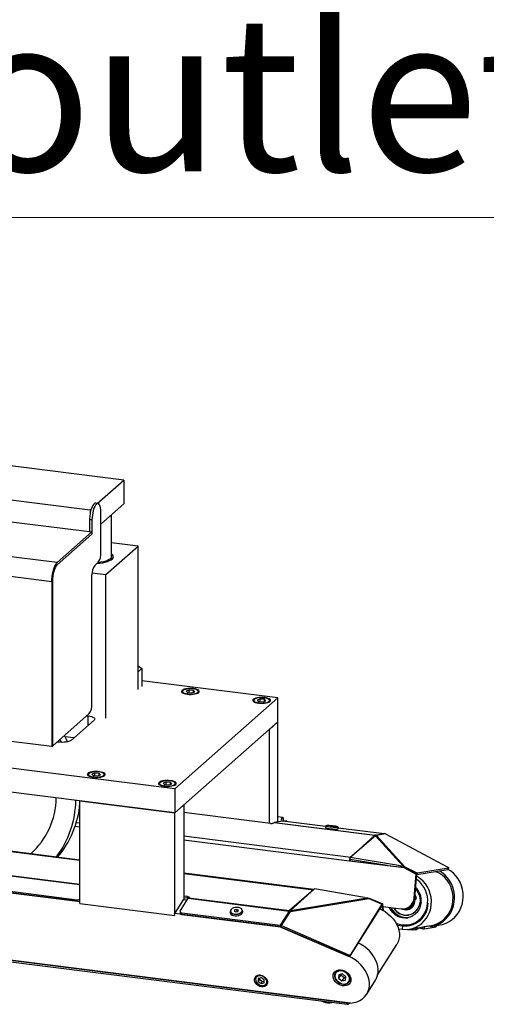
# Paper-space layout 'Blatt2' of a CAD drawing. Units: millimetres. Extents: x 11 to 419, y 1 to 296.
# Drawn here: x 120 to 131, y 105 to 127 of the extents above; entities that cross this region are included whole.
import ezdxf

# ---------------------------------------------------------------- set-up
doc = ezdxf.new("R2010")
doc.units = ezdxf.units.MM
doc.styles.add('SLDTEXTSTYLE0', font='TXT', dxfattribs={"width": 0.605})

# ---------------------------------------------------------------- blocks, each defined once
blk = doc.blocks.new('SW_NOTE_0_14')
at = {"color": 0, "linetype": 'Continuous', "lineweight": 0}
for p, q in [((-18.618, 0), (0, 0)), ((0, 0), (-18.618, 0)), ((-18.618, 0), (0, 0)), ((0, 0), (-18.618, 0)), ((-18.618, 0), (0, 0)), ((0, 0), (-18.618, 0))]:
    blk.add_line(p, q, dxfattribs=at)
at = {"color": 0, "linetype": 'Continuous', "lineweight": 0, "char_height": 3.5, "attachment_point": 1, "style": 'SLDTEXTSTYLE0'}
for s, insert in [('wire waste', (-18.584, 9.056)), ('outlet', (-18.584, 4.545))]:
    blk.add_mtext(s, dxfattribs=dict(at, insert=insert))

psp = doc.layouts.new('Blatt2')

# ---------------------------------------------------------------- linework, layer by layer
at = {"color": 7, "linetype": 'Continuous', "lineweight": 25}
for p, q in [((111.982856, 117.646524), (121.804707, 116.409087)), ((122.562321, 117.07724), (117.484358, 117.717004)), ((111.972755, 117.152742), (121.794605, 115.915305)), ((121.967526, 116.55268), (122.562321, 117.07724)), ((122.562321, 117.07724), (122.562321, 116.538492)), ((121.065189, 115.218146), (111.136434, 116.469052)), ((121.984787, 116.550506), (121.931335, 116.55724)), ((122.562321, 116.538492), (122.050088, 116.086745)), ((121.804707, 116.409087), (121.835011, 116.435813)), ((121.804707, 116.409087), (121.804707, 116.311006)), ((122.050088, 115.440248), (122.050088, 116.356119)), ((122.286955, 115.351992), (122.286955, 116.295642)), ((120.943971, 114.787993), (111.015216, 116.038898)), ((121.848057, 116.177945), (121.794605, 116.184679)), ((121.794605, 116.184679), (121.794605, 115.915305)), ((121.848057, 116.177945), (121.848057, 115.908571)), ((121.848057, 115.908571), (121.065189, 115.218146)), ((121.065189, 115.164271), (121.848057, 115.854696)), ((121.794605, 115.915305), (121.848057, 115.908571)), ((121.848057, 115.908571), (121.848057, 115.854696)), ((122.162882, 114.9471), (122.890192, 115.588527)), ((122.890192, 115.588527), (122.286955, 115.664527)), ((122.890192, 112.760099), (122.890192, 115.588527)), ((121.908667, 115.153901), (121.989479, 115.225171)), ((121.848057, 112.029585), (121.848057, 114.938825)), ((121.850506, 114.986455), (122.162882, 114.9471)), ((122.162882, 111.71468), (122.162882, 114.9471)), ((120.943971, 114.787993), (120.943971, 111.070632)), ((120.964174, 111.088449), (120.964174, 114.80581)), ((122.890192, 112.891042), (122.971004, 112.831369)), ((122.971004, 112.831369), (122.890192, 112.760099)), ((122.890192, 112.356107), (122.890192, 112.760099)), ((122.971004, 112.831369), (122.971004, 112.427377)), ((123.713796, 110.119343), (103.76454, 112.632713)), ((126.037146, 112.168346), (122.971004, 112.554644)), ((123.879588, 112.30688), (123.883273, 112.31915)), ((123.879588, 112.30688), (123.879588, 112.290218)), ((123.883273, 112.31915), (123.895955, 112.332291)), ((123.894402, 112.330498), (123.891674, 112.326665)), ((124.033787, 112.346236), (123.968292, 112.321501)), ((123.968292, 112.321501), (123.999808, 112.290226)), ((123.999808, 112.290226), (124.096818, 112.283687)), ((124.130797, 112.339696), (124.033787, 112.346236)), ((124.033787, 112.287936), (124.033787, 112.346236)), ((124.096818, 112.283687), (124.162313, 112.308422)), ((124.162313, 112.308422), (124.130797, 112.339696)), ((124.130797, 112.29652), (124.130797, 112.339696)), ((124.251017, 112.290218), (124.251017, 112.30688)), ((123.713796, 109.580595), (103.697115, 112.10246)), ((126.037146, 112.168346), (123.713796, 110.119343)), ((125.483156, 112.10485), (125.48684, 112.11712)), ((125.483156, 112.10485), (125.483156, 112.088187)), ((125.48684, 112.11712), (125.499562, 112.130289)), ((125.497969, 112.128467), (125.495242, 112.124635)), ((125.637354, 112.144205), (125.571859, 112.11947)), ((125.571859, 112.11947), (125.603375, 112.088196)), ((125.603375, 112.088196), (125.700386, 112.081657)), ((125.734365, 112.137666), (125.637354, 112.144205)), ((125.637354, 112.085906), (125.637354, 112.144205)), ((125.700386, 112.081657), (125.765881, 112.106392)), ((125.765881, 112.106392), (125.734365, 112.137666)), ((125.734365, 112.094489), (125.734365, 112.137666)), ((125.854584, 112.088187), (125.854584, 112.10485)), ((126.037146, 111.629598), (126.037146, 112.168346)), ((120.964174, 111.088449), (121.787448, 111.814509)), ((121.38486, 111.217091), (121.894987, 111.666981)), ((121.735264, 111.768486), (121.76199, 111.765119)), ((121.76199, 111.765188), (121.735332, 111.768546)), ((121.76199, 111.549688), (121.76199, 111.765188)), ((123.713796, 109.580595), (126.037146, 111.629598)), ((126.037146, 111.629598), (125.835116, 111.451424)), ((126.037146, 109.378195), (126.037146, 111.629598)), ((120.943971, 111.070632), (117.366193, 111.521389)), ((125.835116, 111.451424), (125.835116, 109.346366)), ((121.06358, 111.176117), (121.090238, 111.172759)), ((121.124676, 111.229999), (121.159224, 111.16794)), ((121.441276, 111.266846), (121.240976, 111.292081)), ((121.429812, 111.26829), (121.429812, 111.256735)), ((120.943971, 111.070632), (120.964174, 111.088449)), ((121.758268, 110.436051), (121.761953, 110.448322)), ((121.758268, 110.436051), (121.758268, 110.419389)), ((121.761953, 110.448322), (121.774619, 110.461451)), ((121.773081, 110.459669), (121.770354, 110.455837)), ((121.912466, 110.475407), (121.846972, 110.450672)), ((121.846972, 110.450672), (121.878487, 110.419398)), ((121.878487, 110.419398), (121.975498, 110.412859)), ((122.009477, 110.468868), (121.912466, 110.475407)), ((121.912466, 110.417107), (121.912466, 110.475407)), ((121.975498, 110.412859), (122.040993, 110.437593)), ((122.040993, 110.437593), (122.009477, 110.468868)), ((122.009477, 110.425691), (122.009477, 110.468868)), ((122.129696, 110.419389), (122.129696, 110.436051)), ((123.36552, 110.246291), (123.378205, 110.259433)), ((123.376649, 110.257639), (123.373921, 110.253806)), ((123.516034, 110.273376), (123.450539, 110.248641)), ((123.613044, 110.266837), (123.516034, 110.273376)), ((123.516034, 110.215077), (123.516034, 110.273376)), ((123.64456, 110.235563), (123.613044, 110.266837)), ((123.613044, 110.223661), (123.613044, 110.266837)), ((108.251567, 110.189142), (121.575706, 108.510458)), ((121.575706, 108.515833), (108.262075, 110.193192)), ((123.361835, 110.234021), (123.36552, 110.246291)), ((123.361835, 110.234021), (123.361835, 110.217359)), ((123.450539, 110.248641), (123.482055, 110.217367)), ((123.482055, 110.217367), (123.579065, 110.210828)), ((123.579065, 110.210828), (123.64456, 110.235563)), ((123.713796, 110.119343), (123.713796, 109.580595)), ((123.733264, 110.217359), (123.733264, 110.234021)), ((121.575706, 109.849969), (123.713796, 109.580595)), ((121.575706, 107.533353), (121.575706, 109.849969)), ((107.699711, 109.709531), (121.575706, 107.96132)), ((107.70776, 109.719381), (121.575706, 107.972185)), ((123.713796, 109.580595), (123.915826, 109.75877)), ((123.915826, 109.75877), (123.915826, 107.621422)), ((107.552214, 109.381992), (121.516614, 107.622643)), ((123.713796, 107.319754), (123.713796, 109.580595)), ((125.866926, 109.342358), (123.915826, 109.588173)), ((126.137198, 109.394943), (125.955764, 109.364573)), ((126.140079, 109.478267), (126.037146, 109.491235)), ((126.196194, 109.394229), (126.191746, 109.393485)), ((126.210857, 109.394521), (126.199832, 109.392676)), ((126.199832, 109.392676), (126.210857, 109.394521)), ((126.210165, 109.391475), (127.109249, 109.278201)), ((126.210857, 109.394521), (126.217077, 109.394665)), ((126.217092, 109.394663), (126.210857, 109.394521)), ((126.210857, 109.394521), (126.210857, 109.394521)), ((126.217078, 109.394665), (126.217077, 109.394665)), ((121.570477, 107.58078), (107.405631, 109.365383)), ((107.556136, 109.346421), (121.520536, 107.587072)), ((121.467866, 109.277505), (121.575706, 109.263919)), ((121.49485, 109.363297), (121.575706, 109.35311)), ((125.87479, 109.341581), (125.938649, 109.35227)), ((125.947715, 109.360226), (125.940581, 109.353806)), ((125.947715, 109.360226), (128.219435, 109.074016)), ((125.955764, 109.364573), (128.227484, 109.078363)), ((127.109337, 109.279158), (127.1062, 109.245168)), ((127.118816, 109.28737), (127.118792, 109.286166)), ((127.251902, 109.279226), (127.209462, 109.280741)), ((127.209462, 109.280741), (127.209934, 109.276041)), ((127.209934, 109.276041), (127.252846, 109.269825)), ((127.251058, 109.270084), (127.251902, 109.279226)), ((127.294813, 109.27301), (127.251902, 109.279226)), ((127.252846, 109.269825), (127.295285, 109.26831)), ((127.294382, 109.268342), (127.294813, 109.27301)), ((127.295285, 109.26831), (127.294813, 109.27301)), ((127.368816, 109.257659), (127.377419, 109.258607)), ((127.390704, 109.218907), (127.393842, 109.252898)), ((127.392879, 109.242467), (128.428433, 109.111999)), ((123.915826, 109.058282), (127.675629, 108.584592)), ((123.915826, 108.969091), (127.646562, 108.499063)), ((128.231095, 109.06432), (127.659999, 108.570354)), ((127.675629, 108.584592), (128.219435, 109.074016)), ((128.219435, 109.074016), (128.219486, 109.054278)), ((128.225762, 109.059707), (128.227484, 109.078363)), ((128.227484, 109.078363), (128.428433, 109.111999)), ((128.231095, 109.06432), (128.254434, 109.069784)), ((128.231095, 109.06432), (128.857584, 108.377199)), ((128.455383, 109.10342), (128.254434, 109.069784)), ((128.254434, 109.069784), (128.895694, 108.366462)), ((128.455383, 109.10342), (129.849761, 108.363521)), ((127.646562, 108.499063), (127.661198, 108.501513)), ((127.646562, 108.499063), (128.871384, 108.34475)), ((127.658506, 108.530244), (127.659999, 108.570354)), ((128.495275, 108.396429), (127.658506, 108.530244)), ((128.796778, 108.388561), (127.659999, 108.570354)), ((127.661198, 108.501513), (128.88602, 108.3472)), ((127.671972, 108.58071), (127.675629, 108.584592)), ((127.67563, 108.583874), (127.675629, 108.584592)), ((103.394152, 108.31572), (127.59736, 105.266402)), ((127.673617, 105.291871), (103.39548, 108.350629)), ((103.39548, 108.350629), (127.593438, 105.301973)), ((128.795662, 108.358584), (128.796778, 108.388561)), ((128.796778, 108.388561), (128.857584, 108.377199)), ((128.857584, 108.377199), (128.856605, 108.350906)), ((128.895694, 108.366462), (128.857584, 108.377199)), ((128.871384, 108.34475), (128.88602, 108.3472)), ((128.871384, 108.34475), (129.152825, 108.195409)), ((128.895694, 108.366462), (128.885609, 108.344318)), ((128.88602, 108.3472), (129.167461, 108.197859)), ((128.895694, 108.366462), (129.177135, 108.217121)), ((129.86129, 108.296353), (129.165807, 108.179939)), ((129.878687, 108.334551), (129.177135, 108.217121)), ((129.878687, 108.334551), (129.86129, 108.296353)), ((129.864854, 108.298373), (129.88225, 108.336571)), ((126.845636, 107.851884), (123.915826, 108.221005)), ((123.915826, 108.215631), (126.839586, 107.847271)), ((129.103831, 107.664598), (129.152825, 108.195409)), ((129.118467, 107.667048), (129.167461, 108.197859)), ((129.167461, 108.197859), (129.152825, 108.195409)), ((129.167232, 108.195376), (129.177135, 108.217121)), ((126.839586, 107.847271), (126.295779, 107.377511)), ((126.322201, 107.380833), (126.860611, 107.86536)), ((126.839584, 107.846437), (126.839586, 107.847271)), ((126.843535, 107.849993), (126.839586, 107.847271)), ((127.985484, 107.673068), (126.860611, 107.86536)), ((121.520536, 107.587072), (121.516614, 107.622643)), ((123.903713, 107.622948), (123.708567, 107.311406)), ((123.834575, 107.36422), (124.01601, 107.653871)), ((123.989843, 107.612096), (123.903713, 107.622948)), ((123.997943, 107.69407), (123.915826, 107.704415)), ((123.99784, 107.653574), (123.915826, 107.663907)), ((123.99784, 107.653574), (123.997943, 107.69407)), ((124.01601, 107.653871), (126.28773, 107.367661)), ((124.024059, 107.663721), (124.031193, 107.669884)), ((124.024059, 107.663721), (126.295779, 107.377511)), ((126.315626, 107.359916), (128.082876, 107.649624)), ((126.322201, 107.380833), (128.048742, 107.663868)), ((127.985484, 107.673068), (128.048742, 107.663868)), ((128.024772, 107.667354), (128.093475, 107.658698)), ((128.082876, 107.649624), (128.048742, 107.663868)), ((128.082876, 107.649624), (128.385098, 107.51861)), ((128.093475, 107.658698), (128.086741, 107.647948)), ((128.093475, 107.658698), (128.395697, 107.527685)), ((129.118467, 107.667048), (129.103831, 107.664598)), ((129.11593, 107.616639), (129.10909, 107.615494)), ((129.109745, 107.617914), (129.137225, 107.640293)), ((129.11593, 107.616639), (129.146982, 107.641926)), ((129.12896, 107.734649), (129.124639, 107.733926)), ((129.146982, 107.641926), (129.137225, 107.640293)), ((129.154203, 107.663102), (129.144446, 107.661469)), ((121.570477, 107.58078), (121.575706, 107.589128)), ((121.575706, 107.533353), (121.570477, 107.58078)), ((121.575706, 107.533353), (123.713796, 107.263979)), ((125.063993, 107.391738), (125.050142, 107.364435)), ((125.111875, 107.401871), (125.063993, 107.391738)), ((125.067996, 107.355428), (125.063993, 107.391738)), ((125.145907, 107.384701), (125.111875, 107.401871)), ((125.117127, 107.354239), (125.111875, 107.401871)), ((125.132057, 107.357398), (125.145907, 107.384701)), ((125.243943, 107.354653), (125.240806, 107.383109)), ((126.295779, 107.377511), (126.295751, 107.366302)), ((126.322201, 107.380833), (126.315626, 107.359916)), ((127.673521, 106.366921), (128.375072, 107.486912)), ((127.683547, 106.398619), (128.385098, 107.51861)), ((128.375072, 107.486912), (128.385098, 107.51861)), ((128.380636, 107.504503), (128.381061, 107.504319)), ((128.381061, 107.504319), (128.395697, 107.527685)), ((128.393915, 107.387736), (128.381061, 107.504319)), ((128.412273, 107.377341), (128.395697, 107.527685)), ((128.402452, 107.466417), (128.810425, 107.415017)), ((128.883738, 107.416476), (128.898374, 107.418926)), ((128.928412, 107.406449), (128.938169, 107.408082)), ((128.952073, 107.40231), (128.979394, 107.406883)), ((128.988789, 107.408702), (128.97959, 107.406916)), ((123.713796, 107.263979), (123.708567, 107.311406)), ((126.050646, 107.016332), (123.708567, 107.311406)), ((123.831229, 107.351224), (123.835151, 107.315653)), ((123.868513, 107.326332), (126.086781, 107.046856)), ((123.868513, 107.326332), (123.872435, 107.290761)), ((123.872435, 107.290761), (126.090703, 107.011285)), ((124.956812, 107.351799), (124.95995, 107.323342)), ((125.050142, 107.364435), (125.084174, 107.347265)), ((125.084174, 107.347265), (125.132057, 107.357398)), ((126.28773, 107.367661), (126.086781, 107.046856)), ((126.114677, 107.039111), (126.315626, 107.359916)), ((126.317721, 107.367086), (126.315538, 107.35994)), ((128.986907, 107.278103), (128.953577, 107.275945)), ((128.975755, 107.27881), (128.978682, 107.2793)), ((126.086781, 107.046856), (126.090703, 107.011285)), ((126.104651, 107.007413), (126.114677, 107.039111)), ((126.104651, 107.007413), (127.601989, 106.358317)), ((126.114677, 107.039111), (127.612015, 106.390015)), ((127.623965, 106.34879), (126.143632, 106.990515)), ((128.720392, 107.050206), (128.846445, 107.034323)), ((128.75159, 106.968907), (128.839385, 106.957845)), ((128.839385, 106.957845), (128.846445, 107.034323)), ((128.846445, 107.034323), (129.060192, 107.069955)), ((128.979403, 107.059257), (129.133497, 107.085051)), ((129.002129, 106.961079), (129.489978, 107.04274)), ((129.061119, 107.07011), (129.094494, 107.067078)), ((129.290725, 106.968967), (129.152951, 106.986325)), ((129.160479, 106.952794), (129.194794, 106.981053)), ((129.290725, 106.968967), (129.294514, 107.010021)), ((129.327208, 106.967233), (129.600413, 107.012964)), ((129.33113, 107.009721), (129.327208, 106.967233)), ((129.418946, 107.02442), (129.33113, 107.009721)), ((129.472398, 107.017686), (129.397031, 107.027181)), ((129.495984, 107.021146), (129.69113, 107.053811)), ((129.600413, 107.012964), (129.602819, 107.039029)), ((129.602138, 107.013705), (129.604501, 107.03931)), ((128.275005, 105.913439), (128.714437, 106.61495)), ((127.601989, 106.358317), (127.612015, 106.390015)), ((127.623965, 106.34879), (127.625792, 106.351707)), ((127.683547, 106.398619), (127.673521, 106.366921)), ((125.560608, 105.910031), (125.540832, 105.87846)), ((125.593886, 105.848165), (125.589961, 105.781894)), ((125.619233, 105.828625), (125.589961, 105.781894)), ((125.662897, 105.864222), (125.593886, 105.848165)), ((125.62076, 105.854418), (125.619233, 105.828625)), ((125.619233, 105.828625), (125.684318, 105.778412)), ((125.727982, 105.814009), (125.662897, 105.864222)), ((125.777798, 105.836948), (125.781429, 105.830437)), ((127.365129, 106.029186), (127.330464, 105.973844)), ((127.408254, 105.932401), (127.400966, 105.853563)), ((127.449753, 105.931449), (127.400966, 105.853563)), ((127.400966, 105.853563), (127.477636, 105.791747)), ((127.492211, 105.949422), (127.408254, 105.932401)), ((127.450635, 105.940993), (127.449753, 105.931449)), ((127.449753, 105.931449), (127.526423, 105.869633)), ((127.526423, 105.869633), (127.477636, 105.791747)), ((127.568881, 105.887606), (127.492211, 105.949422)), ((127.526423, 105.869633), (127.567998, 105.878062)), ((127.561593, 105.808769), (127.568881, 105.887606)), ((127.645238, 105.776672), (127.679903, 105.832014)), ((125.589961, 105.781894), (125.655046, 105.731681)), ((125.684318, 105.778412), (125.655046, 105.731681)), ((125.655046, 105.731681), (125.724057, 105.747738)), ((125.684318, 105.778412), (125.726455, 105.788216)), ((125.724057, 105.747738), (125.727982, 105.814009)), ((125.782966, 105.726789), (125.802741, 105.75836)), ((127.477636, 105.791747), (127.561593, 105.808769)), ((128.035904, 105.495762), (128.23105, 105.807303)), ((127.026564, 105.338316), (127.059237, 105.322492)), ((127.59736, 105.266402), (127.593438, 105.301973)), ((127.631801, 105.29714), (127.633843, 105.278612)), ((127.644451, 105.295546), (127.633843, 105.278612))]:
    psp.add_line(p, q, dxfattribs=at)
at = {"color": 7, "linetype": 'Continuous', "lineweight": 25, "flags": 128}
for points in [[(121.931335, 116.55724), (121.927564, 116.557489), (121.911801, 116.553932), (121.89562, 116.543141), (121.87944, 116.525392), (121.863677, 116.501145), (121.848739, 116.471027), (121.835011, 116.435813)], [(122.050088, 116.356119), (122.048147, 116.40696), (122.042399, 116.452423), (122.033064, 116.490762), (122.020501, 116.520502), (122.005194, 116.540503), (121.98773, 116.549993), (121.96878, 116.54861), (121.949073, 116.536406), (121.929366, 116.51385), (121.910416, 116.481809), (121.892952, 116.441514), (121.877644, 116.394514), (121.865082, 116.342615), (121.855747, 116.287811), (121.849998, 116.232209), (121.848057, 116.177945)], [(121.95846, 115.197815), (122.024798, 115.204323), (122.088966, 115.21424), (122.147984, 115.227234), (122.200532, 115.243015), (122.245438, 115.26123), (122.281697, 115.281473), (122.3085, 115.303291), (122.325248, 115.326198), (122.331567, 115.34968), (122.327316, 115.373214), (122.312589, 115.396274), (122.287717, 115.418345), (122.286955, 115.41889)], [(120.943971, 114.787993), (120.945813, 114.845749), (120.951281, 114.904998), (120.960211, 114.96394), (120.972331, 115.020784), (120.987272, 115.073803), (121.00458, 115.121387), (121.02373, 115.162088), (121.04414, 115.194672), (121.065189, 115.218146)], [(120.964174, 114.80581), (120.966115, 114.860074), (120.971863, 114.915677), (120.981198, 114.97048), (120.993761, 115.02238), (121.009068, 115.06938), (121.026532, 115.109674), (121.045482, 115.141715), (121.065189, 115.164271)], [(122.279497, 115.325457), (122.262409, 115.30434), (122.235852, 115.284341), (122.200447, 115.265927), (122.157025, 115.24953), (122.106603, 115.235535), (122.050362, 115.22427), (121.989622, 115.215998), (121.9777, 115.214783)], [(122.286955, 115.351992), (122.286713, 115.347195), (122.279497, 115.325457)], [(123.994592, 112.2526), (124.037995, 112.248919), (124.082767, 112.248549), (124.126663, 112.25151), (124.167482, 112.257652), (124.203178, 112.266668), (124.23196, 112.278106), (124.252385, 112.291391), (124.263429, 112.305859), (124.264539, 112.320783), (124.255657, 112.335415), (124.237231, 112.349021), (124.210183, 112.36092), (124.17587, 112.370514), (124.136013, 112.377322), (124.09261, 112.381004), (124.047838, 112.381373), (124.003942, 112.378413), (123.963123, 112.372271), (123.927427, 112.363255), (123.898645, 112.351817), (123.87822, 112.338532), (123.867176, 112.324064), (123.866066, 112.30914), (123.874948, 112.294508), (123.893374, 112.280901), (123.920422, 112.269003), (123.954735, 112.259409), (123.994592, 112.2526)], [(123.891674, 112.326665), (123.888317, 112.312475), (123.88934, 112.308155)], [(123.88934, 112.308155), (123.895245, 112.298428), (123.912057, 112.285343), (123.937774, 112.273979), (123.970903, 112.264997), (124.009518, 112.258918), (124.051375, 112.256097), (124.094042, 112.256696), (124.135038, 112.260682), (124.171982, 112.267822), (124.202725, 112.277702), (124.225483, 112.289747), (124.238931, 112.303258), (124.239266, 112.303824)], [(124.237157, 112.329282), (124.23536, 112.331494), (124.218548, 112.34458), (124.192831, 112.355944), (124.159702, 112.364926), (124.121087, 112.371005), (124.07923, 112.373826), (124.036563, 112.373227), (123.995567, 112.369241), (123.958623, 112.362101), (123.92788, 112.352221), (123.905122, 112.340176), (123.894402, 112.330498)], [(124.239266, 112.303824), (124.242288, 112.317448), (124.237157, 112.329282)], [(125.598159, 112.05057), (125.641562, 112.046889), (125.686334, 112.046519), (125.73023, 112.049479), (125.77105, 112.055622), (125.806746, 112.064637), (125.835528, 112.076075), (125.855953, 112.089361), (125.866997, 112.103828), (125.868106, 112.118752), (125.859225, 112.133384), (125.840798, 112.146991), (125.81375, 112.158889), (125.779438, 112.168483), (125.739581, 112.175292), (125.696178, 112.178973), (125.651406, 112.179343), (125.60751, 112.176382), (125.56669, 112.17024), (125.530994, 112.161224), (125.502212, 112.149787), (125.481787, 112.136501), (125.470743, 112.122034), (125.469634, 112.10711), (125.478515, 112.092477), (125.496942, 112.078871), (125.52399, 112.066972), (125.558302, 112.057378), (125.598159, 112.05057)], [(125.495242, 112.124635), (125.491884, 112.110444), (125.492908, 112.106125)], [(125.492908, 112.106125), (125.498813, 112.096398), (125.515624, 112.083312), (125.541342, 112.071948), (125.574471, 112.062966), (125.613086, 112.056888), (125.654943, 112.054066), (125.697609, 112.054666), (125.738606, 112.058651), (125.775549, 112.065791), (125.806293, 112.075671), (125.82905, 112.087716), (125.842498, 112.101227), (125.842834, 112.101794)], [(125.840725, 112.127251), (125.838927, 112.129464), (125.822116, 112.142549), (125.796398, 112.153913), (125.763269, 112.162896), (125.724654, 112.168974), (125.682797, 112.171796), (125.640131, 112.171196), (125.599134, 112.167211), (125.562191, 112.16007), (125.531447, 112.150191), (125.50869, 112.138145), (125.497969, 112.128467)], [(125.842834, 112.101794), (125.845856, 112.115418), (125.840725, 112.127251)], [(121.76199, 111.765188), (121.802149, 111.758563), (121.83766, 111.749454), (121.867156, 111.738211), (121.889506, 111.725266), (121.90385, 111.711116), (121.909637, 111.696305), (121.906644, 111.681402), (121.894987, 111.666981)], [(121.38486, 111.217091), (121.364986, 111.203704), (121.337659, 111.191868), (121.303929, 111.182035), (121.265094, 111.174585), (121.222644, 111.169804), (121.178211, 111.167875), (121.133503, 111.168873), (121.090238, 111.172759)], [(121.2998, 111.181075), (121.274515, 111.230265), (121.225692, 111.319086)], [(121.873272, 110.381772), (121.916674, 110.37809), (121.961446, 110.377721), (122.005343, 110.380681), (122.046162, 110.386823), (122.081858, 110.395839), (122.11064, 110.407277), (122.131065, 110.420562), (122.142109, 110.43503), (122.143218, 110.449954), (122.134337, 110.464586), (122.11591, 110.478193), (122.088863, 110.490091), (122.05455, 110.499685), (122.014693, 110.506494), (121.97129, 110.510175), (121.926518, 110.510545), (121.882622, 110.507584), (121.841802, 110.501442), (121.806107, 110.492426), (121.777324, 110.480989), (121.756899, 110.467703), (121.745855, 110.453235), (121.744746, 110.438311), (121.753628, 110.423679), (121.772054, 110.410073), (121.799102, 110.398174), (121.833415, 110.38858), (121.873272, 110.381772)], [(122.115837, 110.458453), (122.11404, 110.460666), (122.097228, 110.473751), (122.071511, 110.485115), (122.038382, 110.494098), (121.999766, 110.500176), (121.957909, 110.502998), (121.915243, 110.502398), (121.874246, 110.498412), (121.837303, 110.491272), (121.806559, 110.481392), (121.783802, 110.469347), (121.773081, 110.459669)], [(121.770354, 110.455837), (121.766997, 110.441646), (121.76802, 110.437326)], [(121.76802, 110.437326), (121.773925, 110.4276), (121.790736, 110.414514), (121.816454, 110.40315), (121.849583, 110.394168), (121.888198, 110.388089), (121.930055, 110.385268), (121.972722, 110.385867), (122.013718, 110.389853), (122.050661, 110.396993), (122.081405, 110.406873), (122.104162, 110.418918), (122.11761, 110.432429), (122.117946, 110.432996)], [(122.117946, 110.432996), (122.120968, 110.44662), (122.115837, 110.458453)], [(123.476839, 110.179741), (123.520242, 110.17606), (123.565014, 110.17569), (123.60891, 110.178651), (123.64973, 110.184793), (123.685425, 110.193809), (123.714207, 110.205246), (123.734633, 110.218532), (123.745677, 110.233), (123.746786, 110.247924), (123.737904, 110.262556), (123.719478, 110.276162), (123.69243, 110.288061), (123.658117, 110.297655), (123.61826, 110.304463), (123.574858, 110.308145), (123.530086, 110.308514), (123.486189, 110.305554), (123.44537, 110.299412), (123.409674, 110.290396), (123.380892, 110.278958), (123.360467, 110.265672), (123.349423, 110.251205), (123.348314, 110.236281), (123.357195, 110.221649), (123.375622, 110.208042), (123.402669, 110.196144), (123.436982, 110.18655), (123.476839, 110.179741)], [(123.373921, 110.253806), (123.370564, 110.239615), (123.371588, 110.235296)], [(123.719404, 110.256422), (123.717607, 110.258635), (123.700796, 110.271721), (123.675078, 110.283085), (123.641949, 110.292067), (123.603334, 110.298146), (123.561477, 110.300967), (123.51881, 110.300368), (123.477814, 110.296382), (123.44087, 110.289242), (123.410127, 110.279362), (123.38737, 110.267317), (123.376649, 110.257639)], [(123.721513, 110.230965), (123.724535, 110.244589), (123.719404, 110.256422)], [(123.371588, 110.235296), (123.377492, 110.225569), (123.394304, 110.212484), (123.420021, 110.20112), (123.45315, 110.192137), (123.491765, 110.186059), (123.533623, 110.183237), (123.576289, 110.183837), (123.617285, 110.187823), (123.654229, 110.194963), (123.684973, 110.204843), (123.70773, 110.216888), (123.721178, 110.230398), (123.721513, 110.230965)], [(126.138165, 109.478223), (126.145235, 109.475161), (126.150433, 109.46394), (126.152966, 109.446269), (126.152451, 109.424839), (126.148964, 109.402911), (126.147102, 109.395654)], [(126.210857, 109.394521), (126.200328, 109.394747), (126.196194, 109.394229)], [(126.210857, 109.394521), (126.221185, 109.392119), (126.228005, 109.389227)], [(127.1062, 109.245168), (127.106269, 109.24461), (127.112783, 109.240405), (127.129358, 109.235579), (127.154767, 109.230491), (127.187123, 109.225517), (127.224029, 109.221027), (127.262745, 109.217353), (127.300402, 109.214769), (127.334205, 109.213465), (127.361649, 109.213539), (127.380697, 109.214984), (127.389938, 109.217695), (127.390704, 109.218907)], [(127.375464, 109.248085), (127.352, 109.247318), (127.321088, 109.247939), (127.285022, 109.249901), (127.246477, 109.253059), (127.20831, 109.25718), (127.173354, 109.261956), (127.1442, 109.267035), (127.12301, 109.272038), (127.111357, 109.276596), (127.109334, 109.279112)], [(127.118792, 109.286166), (127.11887, 109.286017), (127.126431, 109.281799), (127.144195, 109.276993), (127.170723, 109.271986), (127.203866, 109.267186), (127.240939, 109.26298), (127.278938, 109.259709), (127.314785, 109.257639), (127.345576, 109.256936), (127.368816, 109.257659)], [(127.385001, 109.264006), (127.378317, 109.267251), (127.360552, 109.272058), (127.334024, 109.277064), (127.300881, 109.281865), (127.263809, 109.286071), (127.22581, 109.289342), (127.189963, 109.291412), (127.159172, 109.292114), (127.135931, 109.291392), (127.122125, 109.289303), (127.118816, 109.28737)], [(127.393841, 109.253134), (127.389742, 109.250182), (127.375464, 109.248085)], [(127.377419, 109.258607), (127.382623, 109.259748), (127.385877, 109.263034), (127.385001, 109.264006)], [(129.472398, 107.017686), (129.551353, 107.033168), (129.627597, 107.059257), (129.699884, 107.095528), (129.767037, 107.141389), (129.82796, 107.196093), (129.881658, 107.258745), (129.927255, 107.328326), (129.964009, 107.403698), (129.991318, 107.483633), (130.008738, 107.566826), (130.015985, 107.65192), (130.012939, 107.737528), (129.999652, 107.822252), (129.976339, 107.904709), (129.943381, 107.983556), (129.901315, 108.057505), (129.850829, 108.125351), (129.792745, 108.185985), (129.728011, 108.23842), (129.684453, 108.266753)], [(129.69113, 107.053811), (129.7465, 107.065832), (129.822743, 107.091922), (129.895031, 107.128193), (129.962184, 107.174054), (130.023106, 107.228758), (130.076804, 107.29141), (130.122402, 107.36099), (130.159155, 107.436363), (130.186465, 107.516297), (130.203885, 107.599491), (130.211131, 107.684585), (130.208086, 107.770193), (130.194798, 107.854916), (130.171485, 107.937374), (130.138527, 108.016221), (130.096462, 108.09017), (130.045975, 108.158015), (129.987891, 108.21865), (129.923157, 108.271085), (129.868313, 108.305969)], [(129.849761, 108.363521), (129.858836, 108.358444), (129.866813, 108.353436), (129.873384, 108.34869), (129.878298, 108.344389), (129.881365, 108.340698), (129.882467, 108.337758), (129.881563, 108.335682), (129.878687, 108.334551)], [(129.86129, 108.296353), (129.864167, 108.297484), (129.864854, 108.298373)], [(128.697268, 107.09481), (128.731476, 107.081324), (128.800997, 107.062181), (128.872127, 107.053219), (128.943542, 107.054606), (129.013912, 107.066316), (129.081926, 107.088131), (129.146317, 107.119643), (129.205885, 107.160267), (129.25952, 107.209245), (129.306224, 107.265666), (129.345127, 107.328477), (129.375504, 107.39651), (129.396788, 107.468496), (129.408585, 107.543096), (129.410673, 107.618918), (129.403013, 107.694551), (129.38575, 107.768585), (129.359203, 107.839643), (129.323869, 107.906399), (129.280404, 107.967611), (129.229618, 108.022138), (129.172459, 108.068965), (129.156568, 108.079842)], [(128.839385, 106.957845), (128.917245, 106.953465), (128.994768, 106.959898), (129.070628, 106.977032), (129.143531, 107.004577), (129.212232, 107.042061), (129.275557, 107.088844), (129.332426, 107.144128), (129.381867, 107.206968), (129.423036, 107.276291), (129.45523, 107.350915), (129.4779, 107.429563), (129.490658, 107.510895), (129.493287, 107.59352), (129.485741, 107.676028), (129.468149, 107.75701), (129.440812, 107.835083), (129.404197, 107.908914), (129.358928, 107.977243), (129.30578, 108.038902), (129.245658, 108.09284), (129.179591, 108.138134), (129.162832, 108.147707)], [(129.489929, 107.042731), (129.559591, 107.059027), (129.632441, 107.086722), (129.70107, 107.124349), (129.764308, 107.171264), (129.821074, 107.226666), (129.870398, 107.28961), (129.91144, 107.359021), (129.943497, 107.433714), (129.966022, 107.512412), (129.978632, 107.593773), (129.98111, 107.676406), (129.973414, 107.758902), (129.955676, 107.839851), (129.928198, 107.917871), (129.89145, 107.99163), (129.846059, 108.059868), (129.7928, 108.121421), (129.732583, 108.175237), (129.666436, 108.220397), (129.602633, 108.253057)], [(129.135313, 107.860248), (129.162924, 107.828981), (129.195281, 107.779504), (129.219174, 107.724988), (129.233875, 107.66709), (129.23894, 107.607568), (129.234213, 107.54823), (129.219839, 107.490881), (129.196254, 107.437262), (129.164175, 107.389003), (129.124576, 107.347569), (129.078661, 107.314221), (129.027825, 107.28997), (128.973612, 107.275555)], [(124.013897, 107.650497), (124.00788, 107.651925), (123.99784, 107.653574)], [(123.997943, 107.69407), (124.007983, 107.692421), (124.01686, 107.690164), (124.024235, 107.687387), (124.029822, 107.684196), (124.033408, 107.680714), (124.034855, 107.677075), (124.034107, 107.673418), (124.031193, 107.669884)], [(125.190372, 107.327976), (125.213879, 107.346387), (125.228, 107.36708), (125.231591, 107.388381), (125.224362, 107.408562), (125.206897, 107.425989), (125.180612, 107.439251), (125.147637, 107.447272), (125.110642, 107.449403), (125.072625, 107.445472), (125.036666, 107.435796), (125.005678, 107.42116), (124.982171, 107.402749), (124.96805, 107.382056), (124.964458, 107.360755), (124.971688, 107.340574), (124.989152, 107.323147), (125.015437, 107.309886), (125.048413, 107.301864), (125.085407, 107.299733), (125.123424, 107.303665), (125.159383, 107.31334), (125.190372, 107.327976)], [(128.332143, 107.418378), (128.379224, 107.395616), (128.449431, 107.354338), (128.515145, 107.30643), (128.575283, 107.252682), (128.628854, 107.193979), (128.674975, 107.131289), (128.712886, 107.065644), (128.741961, 106.998128), (128.761722, 106.929852), (128.771844, 106.861942), (128.772158, 106.795518), (128.762661, 106.731673), (128.743508, 106.671461), (128.715015, 106.615874), (128.71447, 106.615002)], [(128.411058, 107.388362), (128.415647, 107.377868), (128.417196, 107.374447)], [(129.261591, 107.561615), (129.250874, 107.498614), (129.230744, 107.438465), (129.201722, 107.382727), (129.164561, 107.332843), (129.120221, 107.290105), (129.069852, 107.255619), (129.014759, 107.23028), (128.956367, 107.214743), (128.89619, 107.209411), (128.835786, 107.214421), (128.77672, 107.229645), (128.72052, 107.254687), (128.668644, 107.2889), (128.622433, 107.331397), (128.583086, 107.381077), (128.551621, 107.436654), (128.546379, 107.448284)], [(128.952269, 107.402343), (128.908823, 107.400104), (128.871978, 107.406094)], [(123.834575, 107.36422), (123.831795, 107.358013), (123.831176, 107.351785), (123.832742, 107.345777), (123.836432, 107.340218), (123.842105, 107.335324), (123.849543, 107.33128), (123.85846, 107.328244), (123.868513, 107.326332)], [(125.197051, 107.317888), (125.165649, 107.302893), (125.12929, 107.292686), (125.09067, 107.288024), (125.052654, 107.289253), (125.018061, 107.296282), (124.989457, 107.30859), (124.968963, 107.325263), (124.958099, 107.345065), (124.956812, 107.351799)], [(124.95995, 107.323342), (124.965396, 107.306404), (124.981223, 107.287995), (125.006003, 107.273368), (125.037898, 107.263609), (125.074544, 107.259441), (125.113222, 107.261174), (125.151064, 107.268678), (125.185263, 107.281397), (125.213283, 107.298389), (125.233045, 107.318392), (125.243085, 107.339924), (125.243943, 107.354653)], [(128.981675, 107.227658), (129.038921, 107.242442), (129.064097, 107.252424)], [(129.602138, 107.013705), (129.601803, 107.013347), (129.600413, 107.012964)], [(128.23105, 105.807303), (128.256477, 105.854838), (128.278632, 105.917335), (128.290727, 105.983852), (128.292565, 106.053303), (128.284117, 106.124556), (128.26552, 106.196448), (128.237077, 106.267807), (128.199253, 106.337467), (128.152664, 106.404293), (128.098072, 106.467194), (128.036365, 106.525145), (127.968552, 106.577199), (127.895738, 106.622507), (127.84882, 106.646777)], [(127.673617, 105.291871), (127.747931, 105.303261), (127.817661, 105.323606), (127.881668, 105.352574), (127.938908, 105.389693), (127.988448, 105.434357), (128.029478, 105.485839), (128.061331, 105.543296), (128.083485, 105.605794), (128.09558, 105.67231), (128.097419, 105.741762), (128.08897, 105.813015), (128.070373, 105.884907), (128.04193, 105.956265), (128.004106, 106.025926), (127.957518, 106.092752), (127.902925, 106.155653), (127.841219, 106.213603), (127.773406, 106.265657), (127.700592, 106.310966), (127.623965, 106.34879)], [(127.278623, 105.886492), (127.279094, 105.924135), (127.288916, 105.958837), (127.307629, 105.988975), (127.334358, 106.013141), (127.367854, 106.030203), (127.40655, 106.039365), (127.448637, 106.040198), (127.492147, 106.032663), (127.535046, 106.017113), (127.575327, 105.994274), (127.611107, 105.965214), (127.640713, 105.931293), (127.662761, 105.894095), (127.67622, 105.855362), (127.68046, 105.816903), (127.675283, 105.780518), (127.660932, 105.747907), (127.638077, 105.720595), (127.607786, 105.699859), (127.571478, 105.686669), (127.530848, 105.681642), (127.487797, 105.685013), (127.444338, 105.696624), (127.402503, 105.715932), (127.364248, 105.742034), (127.331362, 105.773711), (127.305383, 105.809479), (127.287525, 105.847669), (127.278623, 105.886492)], [(125.508075, 105.81024), (125.509362, 105.843366), (125.520578, 105.872972), (125.54096, 105.897041), (125.569119, 105.913932), (125.603134, 105.922496), (125.640689, 105.922146), (125.679224, 105.912909), (125.716112, 105.895413), (125.748841, 105.87085), (125.775179, 105.840895), (125.793332, 105.807589), (125.802062, 105.773201), (125.800775, 105.740076), (125.789559, 105.710469), (125.769177, 105.6864), (125.741018, 105.669509), (125.707003, 105.660946), (125.669448, 105.661295), (125.630913, 105.670532), (125.594025, 105.688028), (125.561296, 105.712591), (125.534958, 105.742546), (125.516805, 105.775852), (125.508075, 105.81024)], [(125.77133, 105.824095), (125.750582, 105.853884), (125.722412, 105.879142), (125.689103, 105.897822), (125.653352, 105.908412), (125.618057, 105.910053), (125.586076, 105.902611), (125.560001, 105.886691), (125.541944, 105.863582), (125.533368, 105.835156), (125.534967, 105.803716), (125.546613, 105.771808), (125.567361, 105.742019), (125.595531, 105.716761), (125.62884, 105.69808), (125.664591, 105.687491), (125.699886, 105.68585), (125.731867, 105.693292), (125.757942, 105.709212), (125.775999, 105.732321), (125.784575, 105.760747), (125.782976, 105.792187), (125.77133, 105.824095)], [(127.474176, 105.727328), (127.434415, 105.742507), (127.397534, 105.764842), (127.365522, 105.79313), (127.340105, 105.825846), (127.322653, 105.861225), (127.314107, 105.89736), (127.314927, 105.932305), (127.32507, 105.964173), (127.330464, 105.973844)], [(127.379361, 106.004417), (127.355733, 105.988834), (127.334353, 105.9639), (127.321724, 105.933543), (127.31858, 105.899527), (127.325103, 105.863829), (127.340914, 105.828524), (127.365095, 105.795663), (127.396239, 105.767156), (127.432537, 105.74466), (127.47188, 105.729483)], [(127.330464, 105.973844), (127.343988, 105.991249), (127.370662, 106.012071), (127.403654, 106.025517), (127.441184, 106.030863), (127.481231, 106.027821), (127.521634, 106.016553), (127.560216, 105.997669), (127.594897, 105.972185), (127.623807, 105.941476), (127.645387, 105.907196), (127.658475, 105.871196), (127.662364, 105.835414), (127.656845, 105.80178), (127.645238, 105.776672)], [(127.651231, 105.842339), (127.644744, 105.87734), (127.628933, 105.912646), (127.604752, 105.945507), (127.573608, 105.974013), (127.537309, 105.996509), (127.497966, 106.011687), (127.457866, 106.018664), (127.419337, 106.017035), (127.38462, 106.006896), (127.379361, 106.004417)], [(127.47188, 105.729483), (127.511981, 105.722506), (127.55051, 105.724134), (127.585226, 105.734274), (127.614114, 105.752336), (127.635493, 105.777269), (127.648122, 105.807626), (127.651267, 105.841642), (127.651231, 105.842339)]]:
    psp.add_lwpolyline(points, dxfattribs=at)
at = {"color": 7, "linetype": 'Continuous', "lineweight": 25}
for centre, radius, start, end in [((122.619804, 116.18226), 0.825202, 171.0242368, 179.8320343), ((122.526613, 116.201803), 0.730119, 161.306213, 171.3980811), ((122.169891, 116.361808), 0.131241, 296.9000714, 325.9191728), ((121.713235, 115.419095), 0.337516, 324.9309441, 3.5931112), ((122.18491, 114.959977), 0.337516, 144.9309441, 183.5931112), ((123.923452, 112.315629), 0.044727, 191.280591, 252.2273823), ((124.205025, 112.31753), 0.047209, 289.5292485, 346.9627026), ((124.215399, 112.301915), 0.035962, 7.9358933, 57.6346738), ((121.511205, 112.008433), 0.337516, 324.9309441, 3.5931112), ((125.526987, 112.113585), 0.044693, 191.2710592, 252.1730142), ((125.808626, 112.115482), 0.047173, 289.5828373, 346.9737117), ((125.818944, 112.099875), 0.035985, 7.9456796, 57.690709), ((121.802112, 110.444792), 0.044707, 191.2748987, 252.194913), ((122.083724, 110.446691), 0.047187, 289.5612728, 346.9692813), ((122.094088, 110.43109), 0.035953, 7.9320314, 57.6125594), ((123.697645, 110.229055), 0.035964, 7.9365477, 57.638421), ((123.405672, 110.242759), 0.044699, 191.2726768, 252.1822398), ((123.6873, 110.244656), 0.047179, 289.5737603, 346.9718468), ((119.321452, 109.940382), 1.721129, 311.7118698, 359.2268225), ((119.333877, 109.886151), 2.149816, 322.6826743, 359.3451103), ((119.458639, 109.965149), 2.124014, 319.2871015, 355.3646845), ((126.208977, 109.41094), 0.097679, 136.46375, 191.8071124), ((126.156583, 109.033431), 0.36203, 81.4886472, 93.0692939), ((125.887707, 109.451321), 0.110928, 259.202374, 298.4668365), ((125.95926, 109.348473), 0.016475, 102.2526759, 134.4886506), ((128.230981, 109.062263), 0.016475, 102.2526759, 134.4886506), ((128.217563, 109.000583), 0.07841, 61.9506804, 82.730845), ((128.418512, 109.034219), 0.07841, 61.9506804, 82.730845), ((127.865806, 108.481333), 0.21996, 159.6851225, 175.3767753), ((127.77294, 108.492287), 0.112122, 160.9449975, 175.2802516), ((128.843315, 107.601392), 0.420163, 354.5676227, 45.1033691), ((121.529126, 107.715929), 0.094122, 262.3609839, 299.6626111), ((121.532931, 107.682039), 0.095772, 262.5638349, 296.5280395), ((124.053421, 107.631515), 0.043582, 132.355165, 149.1383613), ((128.837661, 107.680252), 0.266629, 264.1369639, 356.6342626), ((128.84699, 107.686181), 0.27215, 280.8830782, 355.9686566), ((128.913166, 107.603843), 0.20526, 280.9821768, 4.0272427), ((128.915939, 107.604397), 0.208208, 281.0010024, 5.0365702), ((129.156591, 107.566796), 0.064325, 129.2073007, 140.77742), ((128.875895, 107.606965), 0.274026, 11.4728406, 25.2620434), ((128.885911, 107.60867), 0.273759, 11.4688404, 27.3989931), ((129.123234, 107.656883), 0.021702, 310.1422331, 12.1991222), ((129.132991, 107.658517), 0.021702, 310.1422331, 12.1991222), ((125.170535, 107.382964), 0.070271, 292.1685155, 0.1181879), ((126.325141, 107.345305), 0.043582, 132.355165, 149.1383613), ((128.93167, 107.595729), 0.380302, 203.7387449, 275.7085081), ((128.927787, 107.594845), 0.371121, 204.1704913, 278.3491333), ((128.926547, 107.596263), 0.324143, 209.6568127, 278.3488315), ((128.929352, 107.596704), 0.321256, 210.2203337, 278.3609039), ((128.898022, 107.588358), 0.183771, 252.5710632, 343.9621091), ((128.898559, 107.553393), 0.52168, 264.2667885, 358.6331144), ((128.923831, 107.591622), 0.194235, 250.381233, 279.4347257), ((128.926755, 107.591798), 0.193925, 252.8842298, 279.450901), ((128.90345, 107.594527), 0.18965, 280.5486368, 351.7615241), ((128.922831, 107.583478), 0.309232, 279.912838, 324.6549914), ((123.870713, 107.328551), 0.03783, 199.9354094, 272.607921), ((126.274488, 107.26586), 0.102658, 66.3765214, 82.5886528), ((128.928094, 107.578484), 0.303431, 279.6566634, 308.3059547), ((126.006506, 106.676996), 0.342195, 66.3765214, 82.5886528), ((126.073539, 106.945055), 0.102658, 66.3765214, 82.5886528), ((126.084082, 106.960385), 0.051329, 66.3765214, 82.5886528), ((129.100166, 108.337284), 1.390385, 263.8397208, 269.8410117), ((129.066242, 107.624017), 0.677806, 260.6099101, 277.9918335), ((129.317516, 107.147989), 0.181015, 261.4886472, 273.0692939), ((129.321631, 107.180752), 0.171295, 262.6535098, 273.1788725), ((127.632112, 106.409526), 0.059412, 239.5342344, 314.1843387), ((127.642138, 106.441224), 0.059412, 239.5342344, 314.1843387), ((125.627318, 105.816598), 0.106333, 81.9502466, 144.4244798), ((125.694537, 105.777313), 0.101844, 330.2582475, 31.4403675), ((127.527354, 105.86416), 0.146802, 248.7622775, 323.418866), ((127.153994, 105.704704), 0.387096, 251.406919, 274.2315695), ((127.173507, 105.600029), 0.30014, 247.6215838, 284.9498395), ((127.604573, 105.30546), 0.039718, 259.5361319, 317.4714872)]:
    psp.add_arc(centre, radius, start, end, dxfattribs=at)
for points, knots in [([(126.216913, 109.393812), (126.214511, 109.39439), (126.207676, 109.396036), (126.200711, 109.39494), (126.196194, 109.394229)], [0, 0, 0, 0, 0.3515645666, 1, 1, 1, 1]), ([(126.238022, 109.387965), (126.236499, 109.388921), (126.230338, 109.392788), (126.222709, 109.393366), (126.216965, 109.393802)], [0, 0, 0, 0, 0.247119762, 1, 1, 1, 1]), ([(127.1116, 109.283917), (127.110749, 109.283067), (127.109423, 109.281741), (127.109679, 109.279618), (127.109771, 109.278857)], [0, 0, 0, 0, 0.6414820198, 1, 1, 1, 1]), ([(127.393757, 109.254612), (127.393293, 109.256419), (127.392409, 109.259859), (127.390601, 109.261272), (127.389743, 109.261943)], [0, 0, 0, 0, 0.525304895, 1, 1, 1, 1])]:
    psp.add_open_spline(points, degree=3, knots=knots, dxfattribs=at)

# ---------------------------------------------------------------- block references
at = {"color": 7, "linetype": 'Continuous', "lineweight": 0}
psp.add_blockref('SW_NOTE_0_14', (137.533729, 122.989746), dxfattribs=at)

doc.saveas('drawing.dxf')
